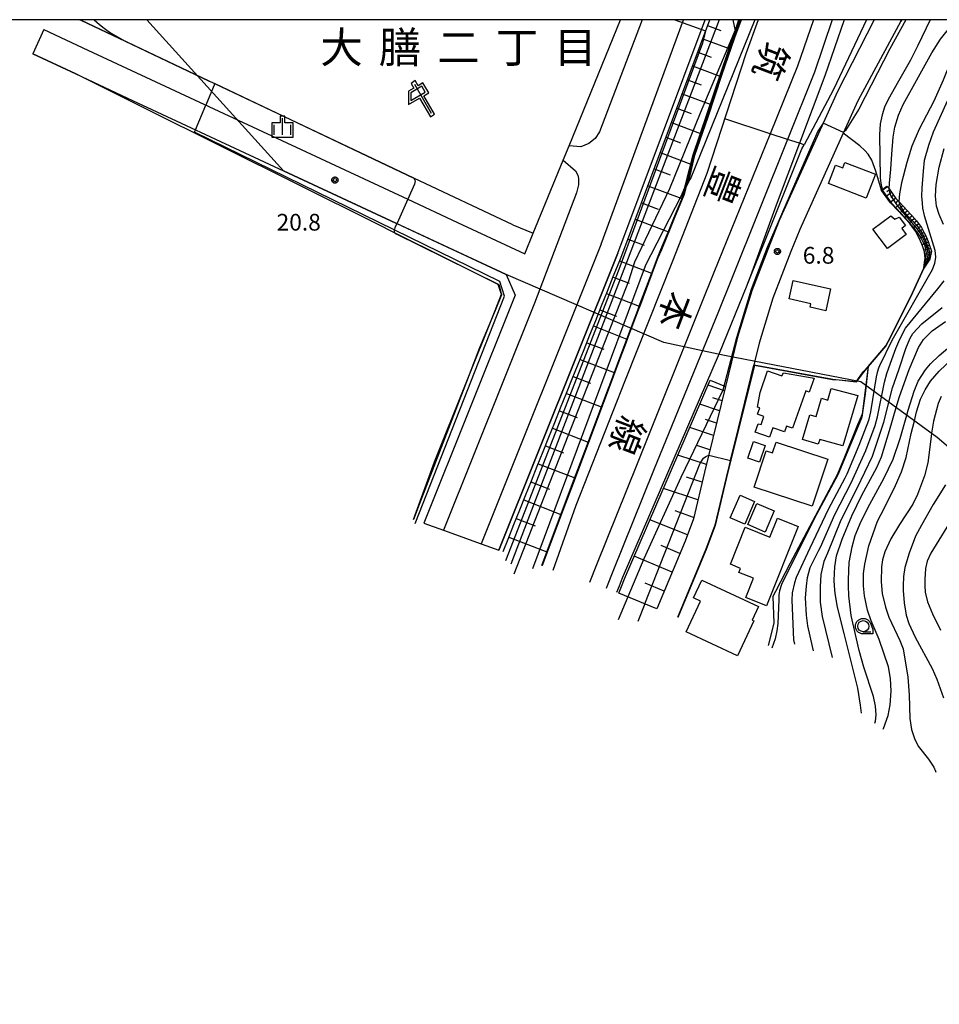
# Model space of a CAD drawing. Extents: x -28000 to -26000, y 93000 to 94500.
# Drawn here: x -27040 to -26833, y 94279 to 94500 of the extents above; entities that cross this region are included whole.
import ezdxf
from ezdxf.enums import TextEntityAlignment as Align

# ---------------------------------------------------------------- set-up
doc = ezdxf.new("R2010")
doc.units = 0
for name, color, linetype in [('1103000', 7, 'Continuous'), ('2101000', 7, 'Continuous'), ('2101001', 7, 'Continuous'), ('2213000', 7, 'Continuous'), ('2301000', 7, 'Continuous'), ('3001000', 7, 'Continuous'), ('5102000', 7, 'Continuous'), ('6101110', 7, 'Continuous'), ('6101120', 7, 'Continuous'), ('6101990', 7, 'Continuous'), ('6110000', 7, 'Continuous'), ('6110110', 7, 'Continuous'), ('6110120', 7, 'Continuous'), ('6130000', 7, 'Continuous'), ('6201000', 7, 'Continuous'), ('6216000', 7, 'Continuous'), ('6301000', 7, 'Continuous'), ('6331000', 7, 'Continuous'), ('6334000', 7, 'Continuous'), ('7101000', 7, 'Continuous'), ('7101001', 7, 'Continuous'), ('7102000', 7, 'Continuous'), ('7102001', 7, 'Continuous'), ('7312000', 7, 'Continuous'), ('8114000', 7, 'Continuous'), ('8123000', 7, 'Continuous'), ('999', 7, 'Continuous'), ('CLIP_BOX', 7, 'Continuous')]:
    doc.layers.add(name, color=color, linetype=linetype)
doc.styles.add('@PlotAnnotation', font='txt')
doc.styles.add('PlotAnnotation', font='txt')
doc.styles.add('ROMANS', font='romans')

# ---------------------------------------------------------------- blocks, each defined once
blk = doc.blocks.new('621600')
at = {"layer": '6216000'}
for points in [[(0.233, 0.596), (-0.067, 1.116), (-1.063, 0.541), (-1.066, -0.154)], [(-0.75, 1.299), (0.75, -1.299)], [(-1.066, -0.154), (0.233, 0.596)]]:
    blk.add_lwpolyline(points, dxfattribs=at)
at = {"layer": 'CLIP_BOX'}
blk.add_lwpolyline([(1.067, -1.374), (0.103, 0.269), (0.539, 0.526), (0.007, 1.417), (-0.416, 1.171), (-0.674, 1.633), (-1.026, 1.352), (-0.802, 0.947), (-1.267, 0.668), (-1.279, -0.519), (-0.286, 0.047), (0.691, -1.624)], close=True, dxfattribs=at)
blk = doc.blocks.new('633100')
at = {"layer": '6331000'}
blk.add_lwpolyline([(0, -0.5), (0.67, -0.5)], dxfattribs=at)
blk.add_circle((0, 0), 0.5, dxfattribs=at)
at = {"layer": 'CLIP_BOX'}
blk.add_lwpolyline([(0.87, -0.3), (0.87, -0.7), (0, -0.7), (-0.074, -0.695), (-0.146, -0.684), (-0.216, -0.666), (-0.282, -0.64), (-0.35, -0.606), (-0.414, -0.564), (-0.469, -0.521), (-0.52, -0.469), (-0.568, -0.408), (-0.608, -0.35), (-0.64, -0.281), (-0.666, -0.214), (-0.686, -0.144), (-0.697, -0.071), (-0.699, 0.003), (-0.695, 0.075), (-0.684, 0.148), (-0.665, 0.216), (-0.64, 0.281), (-0.606, 0.349), (-0.565, 0.412), (-0.522, 0.467), (-0.467, 0.52), (-0.41, 0.568), (-0.349, 0.607), (-0.283, 0.641), (-0.215, 0.665), (-0.148, 0.684), (-0.072, 0.696), (0, 0.7), (0.074, 0.696), (0.147, 0.685), (0.219, 0.666), (0.283, 0.639), (0.355, 0.605), (0.416, 0.562), (0.472, 0.518), (0.525, 0.463), (0.57, 0.407), (0.609, 0.346), (0.646, 0.273)], close=True, dxfattribs=at)
blk = doc.blocks.new('633400')
at = {"layer": '6334000'}
for points in [[(-0.75, -0.75), (-0.75, 0.15)], [(0, -0.75), (0, 0.75)], [(0.75, -0.75), (0.75, 0.15)]]:
    blk.add_lwpolyline(points, dxfattribs=at)
at = {"layer": 'CLIP_BOX'}
blk.add_lwpolyline([(-0.95, -0.95), (0.95, -0.95), (0.95, 0.35), (0.2, 0.35), (0.2, 0.95), (-0.2, 0.95), (-0.2, 0.35), (-0.95, 0.35), (-0.95, -0.95)], dxfattribs=at)
blk = doc.blocks.new('731200')
at = {"layer": '7312000'}
blk.add_circle((0, 0), 0.15, dxfattribs=at)
at = {"layer": 'CLIP_BOX'}
blk.add_lwpolyline([(-0.209, -0.178), (-0.219, -0.166), (-0.237, -0.14), (-0.251, -0.113), (-0.258, -0.094), (-0.265, -0.075), (-0.269, -0.057), (-0.273, -0.031), (-0.275, -0.008), (-0.274, 0.024), (-0.27, 0.054), (-0.266, 0.071), (-0.261, 0.088), (-0.255, 0.104), (-0.246, 0.124), (-0.239, 0.136), (-0.228, 0.154), (-0.219, 0.166), (-0.202, 0.187), (-0.189, 0.199), (-0.169, 0.217), (-0.151, 0.23), (-0.135, 0.239), (-0.113, 0.251), (-0.101, 0.256), (-0.082, 0.262), (-0.056, 0.269), (-0.04, 0.272), (-0.016, 0.275), (0.004, 0.275), (0.022, 0.274), (0.042, 0.272), (0.065, 0.267), (0.079, 0.264), (0.108, 0.253), (0.121, 0.247), (0.143, 0.235), (0.16, 0.224), (0.18, 0.208), (0.194, 0.194), (0.206, 0.182), (0.222, 0.162), (0.233, 0.146), (0.249, 0.116), (0.257, 0.097), (0.264, 0.075), (0.269, 0.057), (0.273, 0.032), (0.275, 0.014), (0.275, -0.008), (0.274, -0.023), (0.271, -0.048), (0.267, -0.067), (0.261, -0.088), (0.249, -0.117), (0.23, -0.151), (0.219, -0.166), (0.204, -0.184), (0.189, -0.199), (0.172, -0.215), (0.154, -0.228), (0.136, -0.239), (0.124, -0.246), (0.107, -0.253), (0.09, -0.26), (0.071, -0.266), (0.044, -0.271), (0.028, -0.274), (0.009, -0.275), (-0.009, -0.275), (-0.024, -0.274), (-0.041, -0.272), (-0.063, -0.268), (-0.086, -0.261), (-0.101, -0.256), (-0.115, -0.25), (-0.133, -0.241), (-0.148, -0.231), (-0.17, -0.216), (-0.182, -0.206), (-0.197, -0.192)], close=True, dxfattribs=at)

msp = doc.modelspace()

# ---------------------------------------------------------------- linework, layer by layer
at = {"layer": '1103000', "flags": 128}
msp.add_lwpolyline([(-26707.29, 94274.48), (-26708.68, 94288.17), (-26708.72, 94288.6), (-26708.93, 94290.58), (-26711.19, 94295.71), (-26711.64, 94296.73), (-26716.84, 94309.87), (-26746.93, 94315.58), (-26757.45, 94317.71), (-26772.08, 94326.22), (-26786.98, 94334.08), (-26797.39, 94352.64), (-26805.73, 94369.94), (-26815.9, 94390.83), (-26833.83, 94406.19), (-26851.01, 94418.69), (-26881.59, 94424.63), (-26886.58, 94425.69), (-26895.27, 94427.53), (-26930.62, 94442.76), (-26955.42, 94454.32), (-26980.66, 94466.04), (-27011.33, 94500)], dxfattribs=at)
at = {"layer": '2101000', "flags": 128}
for points in [[(-26926.44, 94447.43), (-26924.55, 94452.05), (-26917.85, 94468.45), (-26916.52, 94471.7), (-26904.96, 94500)], [(-26848, 94500), (-26856.24, 94483.87), (-26869.31, 94454.88), (-26871.39, 94449.78), (-26875.47, 94439.11), (-26878.66, 94428.74), (-26881.39, 94417.61), (-26886.1, 94398.41), (-26888.61, 94387.94), (-26890.45, 94382.95), (-26896.81, 94367.72)], [(-26842.02, 94499.64), (-26851.7, 94481.77), (-26854.98, 94474.49), (-26864.71, 94452.9), (-26866.74, 94447.94), (-26870.74, 94437.48), (-26873.84, 94427.4), (-26881.24, 94397.23), (-26883.82, 94386.48), (-26885.8, 94381.12), (-26892.2, 94365.79)], [(-27034.41, 94497.78), (-27024.54, 94493.18), (-26952.71, 94459.68), (-26941.6, 94454.5), (-26926.44, 94447.43)], [(-27036.94, 94492.34), (-27027.28, 94487.83), (-27014.54, 94481.89), (-26955.42, 94454.32), (-26955.17, 94454.21), (-26930.62, 94442.76), (-26928.64, 94438.13), (-26949.14, 94386.96)]]:
    msp.add_lwpolyline(points, dxfattribs=at)
at = {"layer": '2101001', "flags": 128}
for points in [[(-26905.58, 94447.57), (-26885.98, 94500)], [(-26842.02, 94499.64), (-26841.83, 94500)], [(-27034.41, 94497.78), (-27036.94, 94492.34)], [(-26932.27, 94380.93), (-26905.58, 94447.57)], [(-26949.14, 94386.96), (-26944.71, 94385.38), (-26936.23, 94382.34), (-26932.27, 94380.93)]]:
    msp.add_lwpolyline(points, dxfattribs=at)
at = {"layer": '2213000', "flags": 128}
for points in [[(-26900.13, 94500), (-26909.68, 94474.83)], [(-26909.28, 94449.6), (-26890.79, 94500)], [(-26909.68, 94474.83), (-26910.65, 94473.36), (-26912.11, 94472.2), (-26913.91, 94471.43), (-26916.52, 94471.7)], [(-26917.85, 94468.45), (-26915.07, 94466.06), (-26914.58, 94465.07), (-26914.43, 94464.34), (-26914.42, 94462.96), (-26914.88, 94461.13)], [(-26914.88, 94461.13), (-26924.28, 94436.38)], [(-26909.28, 94449.6), (-26909.35, 94449.45), (-26936.23, 94382.34)], [(-26924.28, 94436.38), (-26944.71, 94385.38)]]:
    msp.add_lwpolyline(points, dxfattribs=at)
at = {"layer": '2301000', "flags": 128}
for points in [[(-26861.65, 94500), (-26865.19, 94489.59), (-26871.36, 94474.39), (-26884.02, 94443.21), (-26886.96, 94435.98), (-26901.25, 94400.28), (-26910.37, 94377.61), (-26911.94, 94373.66)], [(-26857.42, 94500), (-26861.42, 94488.24), (-26867.49, 94473.13), (-26880.08, 94441.75), (-26882.98, 94434.51), (-26897.54, 94398.79), (-26906.66, 94376.13), (-26907.94, 94372.9), (-26908.17, 94372.31)]]:
    msp.add_lwpolyline(points, dxfattribs=at)
at = {"layer": '3001000', "flags": 128}
for points in [[(-26849.81, 94459.94), (-26858.28, 94463.21), (-26856.67, 94467.36), (-26855.06, 94466.73), (-26854.58, 94467.96), (-26847.73, 94465.31), (-26849.81, 94459.94)], [(-26843.37, 94455.19), (-26842.39, 94455.68), (-26840.97, 94453.8), (-26841.82, 94453.15), (-26840.8, 94451.8), (-26845.04, 94448.6), (-26848.31, 94452.94), (-26844.28, 94455.99), (-26843.37, 94455.19)], [(-26866.19, 94441.41), (-26857.78, 94439.55), (-26858.87, 94434.65), (-26862.4, 94435.43), (-26862.23, 94436.23), (-26867.1, 94437.31), (-26866.19, 94441.41)], [(-26866.32, 94408.28), (-26867.67, 94408.75), (-26868.12, 94407.46), (-26870.77, 94408.39), (-26871.52, 94406.24), (-26874.73, 94407.36), (-26874.05, 94409.3), (-26873.4, 94409.08), (-26872.76, 94410.9), (-26874.17, 94411.4), (-26873.67, 94412.82), (-26874.2, 94413), (-26873.63, 94416.33), (-26871.95, 94421.15), (-26868.71, 94420.02), (-26868.38, 94420.73), (-26861.45, 94419.52), (-26862.61, 94416.4), (-26863.39, 94416.67), (-26866.32, 94408.28)], [(-26857.7, 94417.16), (-26851.66, 94415.64), (-26855.05, 94404.3), (-26860.24, 94405.78), (-26860.61, 94404.71), (-26864.11, 94405.76), (-26862.47, 94411.32), (-26861.07, 94410.91), (-26859.86, 94415.01), (-26858.45, 94414.59), (-26857.7, 94417.16)], [(-26872.48, 94404.37), (-26873.74, 94400.66), (-26876.39, 94401.55), (-26875.13, 94405.27), (-26872.48, 94404.37)], [(-26858.45, 94401.3), (-26861.92, 94390.76), (-26874.94, 94395.05), (-26872.25, 94403.2), (-26870.81, 94402.73), (-26870.02, 94405.12), (-26858.45, 94401.3)], [(-26880.31, 94388.16), (-26878.12, 94393.27), (-26874.85, 94391.86), (-26877.04, 94386.75), (-26880.31, 94388.16)], [(-26876.4, 94386.64), (-26874.37, 94391.41), (-26870.45, 94389.74), (-26872.47, 94384.97), (-26876.4, 94386.64)], [(-26865.07, 94386.23), (-26872.15, 94368.41), (-26876.8, 94370.26), (-26875.07, 94374.6), (-26878.37, 94375.91), (-26878.01, 94376.82), (-26880.3, 94377.73), (-26876.98, 94386.07), (-26871.4, 94383.85), (-26869.72, 94388.08), (-26865.07, 94386.23)], [(-26878.67, 94357.14), (-26890.23, 94362.53), (-26887.01, 94369.44), (-26888.6, 94370.18), (-26886.74, 94374.19), (-26873.96, 94368.25), (-26875.39, 94365.18), (-26875.01, 94365), (-26878.67, 94357.14)]]:
    msp.add_lwpolyline(points, close=True, dxfattribs=at)
at = {"layer": '5102000', "flags": 128}
for points in [[(-26849.74, 94500), (-26857.15, 94484.29), (-26863.76, 94471.92)], [(-26905.78, 94371.45), (-26905.22, 94372.9), (-26904.55, 94374.66), (-26882.76, 94425.16), (-26876.54, 94440.41), (-26876.35, 94440.87), (-26872.77, 94449.64), (-26864.25, 94471.01), (-26863.76, 94471.92), (-26864.78, 94472.25), (-26867.49, 94473.13), (-26871.36, 94474.39), (-26881.57, 94477.71)]]:
    msp.add_lwpolyline(points, dxfattribs=at)
at = {"layer": '6101110', "flags": 128}
for points in [[(-26931.33, 94380.59), (-26930.21, 94383.38), (-26928.9, 94386.66), (-26927.59, 94389.93), (-26926.28, 94393.21), (-26924.97, 94396.48), (-26923.65, 94399.75), (-26922.34, 94403.03), (-26921.03, 94406.3), (-26919.72, 94409.57), (-26918.41, 94412.85), (-26917.1, 94416.12), (-26915.79, 94419.39), (-26914.47, 94422.67), (-26913.16, 94425.94), (-26911.85, 94429.21), (-26910.54, 94432.49), (-26909.23, 94435.76), (-26907.92, 94439.04), (-26906.6, 94442.31), (-26905.29, 94445.58), (-26904.69, 94447.08), (-26884.91, 94500)], [(-26845.14, 94462.64), (-26844.9, 94462.31), (-26844.68, 94462.01), (-26843.12, 94459.85), (-26842.78, 94459.49), (-26842.48, 94459.18), (-26841.4, 94458.04), (-26840.62, 94457.19), (-26838.8, 94455.2), (-26838.78, 94455.17), (-26838.52, 94454.82), (-26837.42, 94453.35), (-26836.81, 94452.18), (-26836.52, 94451.61), (-26835.9, 94450.2), (-26835.72, 94449.77), (-26835.55, 94449.28), (-26835.21, 94448.29), (-26835.15, 94448.04), (-26835.51, 94446.22), (-26836.85, 94444.2)], [(-26881.39, 94417.61), (-26886.1, 94398.41), (-26888.61, 94387.94), (-26890.45, 94382.95), (-26896.81, 94367.72)]]:
    msp.add_lwpolyline(points, dxfattribs=at)
at = {"layer": '6101120', "flags": 128}
for points in [[(-26879.75, 94500), (-26879.21, 94497.51), (-26888.67, 94469.65), (-26891.2, 94459.71), (-26896.64, 94446.55), (-26898.02, 94442.95), (-26900.6, 94436.1), (-26901.09, 94434.79), (-26903.08, 94429.5), (-26903.85, 94427.45), (-26905.56, 94422.9), (-26907.16, 94418.65), (-26908.05, 94416.29), (-26910.53, 94409.69), (-26913.01, 94403.09), (-26915.49, 94396.48), (-26917.98, 94389.88), (-26920.46, 94383.28), (-26922.64, 94377.48)], [(-26836.85, 94444.2), (-26836.69, 94445.52), (-26836.59, 94446.43), (-26836.69, 94447.81), (-26836.7, 94447.87), (-26837.17, 94449.22), (-26837.33, 94449.6), (-26837.92, 94450.95), (-26838.18, 94451.46), (-26838.74, 94452.52), (-26840, 94454.21), (-26841.76, 94456.14), (-26842.53, 94456.99), (-26844.32, 94458.86), (-26845.88, 94461.03), (-26846.34, 94461.66), (-26846.4, 94461.74), (-26845.14, 94462.64)], [(-26896.81, 94367.72), (-26905.31, 94371.27), (-26904.75, 94372.72), (-26904.09, 94374.47), (-26884.83, 94419.09), (-26881.39, 94417.61)]]:
    msp.add_lwpolyline(points, dxfattribs=at)
at = {"layer": '6101990', "flags": 128}
for points in [[(-26885.4, 94498.69), (-26882.47, 94497.6)], [(-26886.51, 94495.72), (-26880.57, 94493.5)], [(-26887.64, 94492.7), (-26884.62, 94491.58)], [(-26888.78, 94489.64), (-26882.66, 94487.35)], [(-26889.95, 94486.53), (-26886.84, 94485.37)], [(-26891.13, 94483.37), (-26884.81, 94481.01)], [(-26892.33, 94480.16), (-26889.12, 94478.96)], [(-26893.54, 94476.91), (-26887.03, 94474.47)], [(-26894.78, 94473.6), (-26891.47, 94472.36)], [(-26896.06, 94470.16), (-26889.19, 94467.6)], [(-26897.42, 94466.53), (-26893.79, 94465.17)], [(-26898.86, 94462.69), (-26891.17, 94459.82)], [(-26845, 94462.45), (-26846.26, 94461.54)], [(-26844.55, 94461.83), (-26845.17, 94461.37)], [(-26844.09, 94461.2), (-26845.35, 94460.29)], [(-26843.18, 94459.94), (-26844.41, 94458.99)], [(-26843.64, 94460.57), (-26844.25, 94460.09)], [(-26900.27, 94458.91), (-26896.49, 94457.49)], [(-26842.13, 94458.81), (-26843.25, 94457.74)], [(-26842.66, 94459.37), (-26843.23, 94458.84)], [(-26841.07, 94457.68), (-26842.21, 94456.64)], [(-26841.6, 94458.25), (-26842.16, 94457.72)], [(-26901.66, 94455.19), (-26894.22, 94452.4)], [(-26840.02, 94456.54), (-26841.17, 94455.5)], [(-26840.55, 94457.11), (-26841.12, 94456.59)], [(-26838.98, 94455.39), (-26840.13, 94454.35)], [(-26839.5, 94455.97), (-26840.08, 94455.45)], [(-26838.03, 94454.16), (-26839.27, 94453.23)], [(-26838.49, 94454.79), (-26839.12, 94454.32)], [(-26837.17, 94452.87), (-26838.55, 94452.16)], [(-26837.56, 94453.54), (-26838.21, 94453.11)], [(-26903.32, 94450.74), (-26899.66, 94449.37)], [(-26836.47, 94451.49), (-26837.87, 94450.84)], [(-26836.81, 94452.19), (-26837.5, 94451.83)], [(-26836.16, 94450.78), (-26836.87, 94450.48)], [(-26835.85, 94450.07), (-26837.27, 94449.46)], [(-26835.32, 94448.62), (-26836.82, 94448.22)], [(-26835.57, 94449.35), (-26836.33, 94449.15)], [(-26835.33, 94447.11), (-26836.66, 94447.4)], [(-26835.76, 94445.84), (-26836.59, 94446.4)], [(-26835.47, 94446.44), (-26836.04, 94446.62)], [(-26835.18, 94447.87), (-26835.93, 94447.68)], [(-26905.17, 94445.89), (-26897.97, 94443.08)], [(-26836.31, 94445.01), (-26836.72, 94445.28)], [(-26836.45, 94444.81), (-26836.6, 94444.91)], [(-26836.04, 94445.43), (-26836.35, 94445.63)], [(-26906.64, 94442.22), (-26903, 94440.81)], [(-26908.11, 94438.56), (-26900.75, 94435.71)], [(-26909.58, 94434.89), (-26905.86, 94433.45)], [(-26911.04, 94431.23), (-26903.53, 94428.31)], [(-26912.54, 94427.48), (-26908.74, 94426.01)], [(-26914.04, 94423.74), (-26906.37, 94420.76)], [(-26915.58, 94419.92), (-26911.7, 94418.41)], [(-26881.61, 94416.71), (-26885.32, 94417.96)], [(-26917.11, 94416.1), (-26909.27, 94413.06)], [(-26882.73, 94412.15), (-26887.18, 94413.65)], [(-26882.17, 94414.43), (-26884.21, 94415.12)], [(-26918.67, 94412.19), (-26914.71, 94410.66)], [(-26883.4, 94409.41), (-26885.85, 94410.24)], [(-26920.23, 94408.29), (-26912.22, 94405.18)], [(-26884.07, 94406.68), (-26889.42, 94408.47)], [(-26921.83, 94404.3), (-26917.78, 94402.73)], [(-26884.88, 94403.39), (-26887.82, 94404.38)], [(-26885.68, 94400.11), (-26892.1, 94402.26)], [(-26923.43, 94400.31), (-26915.24, 94397.14)], [(-26925.07, 94396.24), (-26920.93, 94394.63)], [(-26886.64, 94396.14), (-26890.18, 94397.32)], [(-26887.6, 94392.17), (-26895.34, 94394.75)], [(-26926.7, 94392.17), (-26918.34, 94388.93)], [(-26888.55, 94388.21), (-26892.7, 94389.73)], [(-26928.36, 94388.01), (-26924.14, 94386.37)], [(-26889.93, 94384.37), (-26898.36, 94387.74)], [(-26930.02, 94383.84), (-26921.49, 94380.54)], [(-26891.62, 94380.16), (-26895.85, 94381.95)], [(-26893.37, 94375.97), (-26901.88, 94379.58)], [(-26895.15, 94371.7), (-26899.43, 94373.52)]]:
    msp.add_lwpolyline(points, dxfattribs=at)
at = {"layer": '6110000', "flags": 128}
for points in [[(-26929.17, 94453.94), (-26951.35, 94464.45), (-26961.93, 94469.46), (-26997.44, 94486.3), (-27026.1, 94499.89), (-27026.33, 94500)], [(-26891.2, 94459.71), (-26888.67, 94469.65), (-26879.21, 94497.51), (-26878.36, 94500)], [(-26848, 94500), (-26856.24, 94483.87), (-26869.31, 94454.88), (-26871.39, 94449.78), (-26875.47, 94439.11), (-26878.66, 94428.74), (-26881.39, 94417.61)], [(-27027.28, 94487.83), (-27036.94, 94492.34)], [(-26922.64, 94377.48), (-26920.46, 94383.28), (-26917.98, 94389.88), (-26915.49, 94396.48), (-26913.01, 94403.09), (-26910.53, 94409.69), (-26908.05, 94416.29), (-26907.16, 94418.65), (-26905.56, 94422.9), (-26903.85, 94427.45), (-26903.08, 94429.5), (-26901.09, 94434.79), (-26900.6, 94436.1), (-26898.02, 94442.95), (-26896.64, 94446.55), (-26895.88, 94448.39), (-26893.91, 94453.16), (-26892.98, 94455.41), (-26891.2, 94459.71)], [(-26836.85, 94444.2), (-26839.41, 94438.66), (-26840.63, 94436.24), (-26844.87, 94427.77), (-26845.38, 94426.76), (-26849.37, 94422.11), (-26850.41, 94420.89), (-26852.05, 94418.73), (-26855.88, 94419.05), (-26857.34, 94419.17)], [(-26857.34, 94419.17), (-26875.07, 94422.4), (-26881.24, 94397.23), (-26883.82, 94386.48), (-26885.8, 94381.12), (-26892.2, 94365.79)]]:
    msp.add_lwpolyline(points, dxfattribs=at)
at = {"layer": '6110110', "flags": 128}
msp.add_lwpolyline([(-26951.46, 94387.79), (-26946.71, 94400.7), (-26939.91, 94417.73), (-26933.13, 94434.71), (-26931.68, 94438.34), (-26931.68, 94438.36), (-26931.74, 94438.54), (-26932.41, 94440.55), (-26944.38, 94446.51), (-26955.54, 94452.08), (-26959.82, 94454.21), (-27011.82, 94480.13), (-27026.09, 94487.24), (-27027.28, 94487.83)], dxfattribs=at)
at = {"layer": '6110120', "flags": 128}
msp.add_lwpolyline([(-27027.28, 94487.83), (-27014.54, 94481.89), (-26955.42, 94454.32), (-26955.17, 94454.21), (-26930.62, 94442.76), (-26928.64, 94438.13), (-26949.14, 94386.96)], dxfattribs=at)
at = {"layer": '6130000', "flags": 128}
for points in [[(-26905.58, 94447.57), (-26885.98, 94500)], [(-26841.83, 94500), (-26842.02, 94499.64)], [(-26905.58, 94447.57), (-26932.27, 94380.93)]]:
    msp.add_lwpolyline(points, dxfattribs=at)
at = {"layer": '6201000', "flags": 128}
msp.add_lwpolyline([(-26929.17, 94453.94), (-26924.55, 94452.05)], dxfattribs=at)
at = {"layer": '6301000', "flags": 128}
for points in [[(-26874.06, 94500), (-26876.8, 94492.37), (-26885.55, 94465.48), (-26893.32, 94445.82), (-26903.89, 94419.09), (-26914.99, 94390.94), (-26920.14, 94376.37)], [(-26854.78, 94500), (-26859.07, 94487.4), (-26864.78, 94472.25), (-26870.02, 94458.36), (-26876.35, 94440.87)], [(-26846.4, 94461.74), (-26847.64, 94466), (-26848.56, 94468.45), (-26849.33, 94469.78), (-26850.1, 94470.64), (-26851.22, 94471.66), (-26854.98, 94474.49)], [(-26849.37, 94422.11), (-26850.73, 94411.46), (-26851.73, 94409.02), (-26854.69, 94401.77), (-26856.31, 94397.81), (-26866.85, 94377.96), (-26870.18, 94371.65), (-26870.78, 94370.51), (-26870.57, 94364.52), (-26871.84, 94359.52)]]:
    msp.add_lwpolyline(points, dxfattribs=at)
at = {"layer": '7101000', "flags": 128}
for points in [[(-27023.13, 94500), (-27021.92, 94498.91), (-27020.89, 94498.08), (-27019.46, 94497.05), (-27016.2, 94495.19)], [(-26844.67, 94461.99), (-26844.57, 94463.32), (-26844.3, 94466.45), (-26844.04, 94469.78), (-26843.76, 94473.62), (-26843.35, 94475.9), (-26842.55, 94478.6), (-26841.52, 94480.93), (-26835.05, 94492.54), (-26833.12, 94495.62), (-26831.63, 94497.49), (-26829.92, 94499.17), (-26828.87, 94500)], [(-26951.35, 94464.45), (-26951.04, 94463.84), (-26951.2, 94463.04), (-26952.71, 94459.68)], [(-26931.74, 94438.54), (-26931.68, 94438.34)], [(-26933.13, 94434.71), (-26936.6, 94426.33), (-26939.91, 94417.73)], [(-26850.83, 94344.31), (-26851.06, 94346.11), (-26851.7, 94349.88), (-26854.76, 94362.21), (-26856.23, 94368.11), (-26856.78, 94371.15), (-26856.89, 94372.9), (-26856.97, 94374.17), (-26856.86, 94377.15), (-26856.44, 94379.62), (-26855.2, 94383.37), (-26853.01, 94388.64), (-26850.77, 94393.24), (-26847.42, 94399.47), (-26846.4, 94401.87), (-26844.58, 94407.73), (-26843.07, 94412.92), (-26842.35, 94415.43), (-26840.14, 94421.43), (-26838.08, 94426.38), (-26836.95, 94428.19), (-26834.97, 94430.13), (-26832, 94432.26)], [(-26830.13, 94388.6), (-26833.52, 94383.18), (-26835.3, 94380.26), (-26836.09, 94378.44), (-26836.52, 94376.79), (-26836.67, 94374.35), (-26836.61, 94372.9), (-26836.55, 94371.46), (-26836.06, 94369.27), (-26834.94, 94366.57), (-26833.09, 94362.96)]]:
    msp.add_lwpolyline(points, dxfattribs=at)
at = {"layer": '7101001', "flags": 128}
for points in [[(-26877.96, 94500), (-26879.56, 94495.72), (-26881.39, 94490.31), (-26883.08, 94485.29), (-26886.31, 94475.62), (-26888.42, 94469.54), (-26889.68, 94464), (-26890.27, 94462.64), (-26890.8, 94460.79), (-26891.17, 94459.73), (-26896.64, 94446.55), (-26922.64, 94377.46)], [(-27016.2, 94495.19), (-26997.44, 94486.3), (-26996.05, 94485.64), (-26961.93, 94469.46), (-26951.35, 94464.45)], [(-26844.67, 94461.99), (-26844.54, 94461.24), (-26844.33, 94460.59), (-26844.06, 94460.05), (-26842.83, 94458.28), (-26842.27, 94457.55), (-26838.32, 94452.95), (-26837.75, 94452.13), (-26837.22, 94451.28), (-26836.79, 94450.38), (-26836.4, 94449.46), (-26836.09, 94448.51), (-26835.94, 94447.52), (-26836.04, 94446.53), (-26836.36, 94445.58), (-26836.77, 94444.52), (-26836.85, 94444.2), (-26839.42, 94438.64), (-26840.63, 94436.24), (-26844.87, 94427.77), (-26845.38, 94426.76), (-26849.37, 94422.11), (-26850.41, 94420.89), (-26852.05, 94418.73), (-26855.88, 94419.05), (-26857.34, 94419.17), (-26874.91, 94422.38), (-26881.14, 94397.2), (-26883.72, 94386.45), (-26885.71, 94381.08), (-26892.11, 94365.75)], [(-26952.71, 94459.68), (-26955.12, 94454.33), (-26955.17, 94454.21), (-26955.6, 94453.26), (-26955.74, 94452.94), (-26955.76, 94452.81), (-26955.82, 94452.31), (-26955.54, 94452.08), (-26955.34, 94451.91), (-26944.38, 94446.51), (-26932.3, 94440.57), (-26931.74, 94438.54)], [(-26931.68, 94438.34), (-26931.66, 94438.26), (-26933.13, 94434.71)], [(-26939.91, 94417.73), (-26950.15, 94391.17), (-26951.46, 94387.79)]]:
    msp.add_lwpolyline(points, dxfattribs=at)
at = {"layer": '7102000', "flags": 128}
for points in [[(-26874.83, 94500), (-26889.32, 94464.11), (-26889.49, 94463.97)], [(-26840.91, 94500), (-26844.51, 94493.47), (-26851.44, 94479.91), (-26854.43, 94475.13), (-26854.89, 94474.7)], [(-26835.45, 94500), (-26838.21, 94494.19), (-26839.89, 94490.93), (-26842.58, 94486.19), (-26844.88, 94482.09), (-26845.72, 94480.36), (-26846.23, 94478.64), (-26846.64, 94476.64), (-26846.85, 94474.14), (-26846.65, 94464.49), (-26846.51, 94463.31), (-26846.32, 94462.26), (-26846.19, 94461.89)], [(-26820.39, 94500), (-26821.33, 94499.64), (-26824.2, 94498.13), (-26826.16, 94496.66), (-26828.25, 94494.6), (-26829.54, 94492.9), (-26830.81, 94490.67), (-26832.55, 94486.41), (-26834.6, 94481.72), (-26837.88, 94475.41), (-26839.52, 94471.64), (-26840.69, 94467.97), (-26841.91, 94463.34), (-26842.33, 94460.91), (-26842.48, 94459.18)], [(-26996.05, 94485.64), (-26998.08, 94480.83)], [(-26831.57, 94481.88), (-26834.74, 94474.78), (-26835.83, 94471.77), (-26836.76, 94468.38), (-26837, 94466.02), (-26837.34, 94462.19), (-26837.39, 94460.4), (-26837.27, 94458.84), (-26837.13, 94457.69), (-26836.8, 94456.04), (-26834.39, 94448.24), (-26834.23, 94446.71), (-26834.45, 94445.26), (-26834.97, 94443.85), (-26844.03, 94427.99), (-26846.79, 94422.27), (-26847.03, 94421.73), (-26847.35, 94420.79), (-26847.59, 94419.82), (-26848.8, 94411.96), (-26849.26, 94410.01), (-26851.42, 94404.42), (-26854.13, 94397.97), (-26854.6, 94397.08), (-26858.33, 94390.01), (-26861.76, 94382.78), (-26862.44, 94381.38), (-26865.54, 94374.78), (-26865.93, 94373.55), (-26866.41, 94371.35), (-26866.48, 94369.7), (-26866.12, 94360.77), (-26865.92, 94359.8)], [(-26832.45, 94454), (-26833.42, 94456.24), (-26833.99, 94458.13), (-26834.21, 94460.36), (-26834.08, 94463.01), (-26833.39, 94466.86), (-26832.28, 94471.1)], [(-26861.63, 94358.3), (-26861.86, 94359.28), (-26862.9, 94363.93), (-26863.24, 94366.31), (-26863.4, 94370.2), (-26863.18, 94372.8), (-26862.97, 94374.78), (-26862.39, 94376.98), (-26860.41, 94380.87), (-26860.08, 94381.56), (-26856.88, 94388.89), (-26853.21, 94395.99), (-26849.88, 94403.26), (-26847.81, 94408.89), (-26847.29, 94410.82), (-26845.72, 94418.62), (-26845.14, 94420.53), (-26844.32, 94422.89), (-26843.17, 94426.17), (-26842.22, 94428.27), (-26841, 94430.72), (-26833.74, 94439.58), (-26832.29, 94441.38)], [(-26857.34, 94356.81), (-26859.61, 94366.01), (-26860.08, 94369.25), (-26860.09, 94372.64), (-26859.9, 94375.43), (-26859.26, 94378.34), (-26859.22, 94378.45), (-26858.42, 94380.28), (-26855.42, 94387.69), (-26851.84, 94394.85), (-26848.35, 94402.04), (-26845.83, 94409.63), (-26843.9, 94417.35), (-26842.48, 94421.38), (-26840.88, 94426.17), (-26840.37, 94427.44), (-26839.9, 94428.51), (-26839.36, 94429.52), (-26837.28, 94431.7), (-26832.74, 94435.35)], [(-26847.85, 94342.07), (-26847.69, 94342.48), (-26847.54, 94343.9), (-26847.69, 94345.85), (-26848.15, 94348.05), (-26850.3, 94354.61), (-26851.39, 94358.35), (-26853.16, 94366.24), (-26853.69, 94370.64), (-26853.77, 94372.9), (-26853.81, 94374.35), (-26853.59, 94378.15), (-26852.98, 94381.66), (-26852.26, 94384.17), (-26850.91, 94387.39), (-26848.98, 94391.21), (-26845.82, 94396.97), (-26843.77, 94401.36), (-26842.18, 94405.97), (-26840.71, 94411.2), (-26840.39, 94412.34), (-26839.04, 94416.62), (-26838.1, 94418.81), (-26836.48, 94421.36), (-26835.4, 94422.74), (-26833.45, 94424.59), (-26827.63, 94429.47)], [(-26845.99, 94340.68), (-26845.91, 94340.84), (-26844.88, 94343.75), (-26844.41, 94346.15), (-26844.19, 94349.23), (-26844.33, 94352.07), (-26844.79, 94354.68), (-26846.91, 94360.85), (-26848.68, 94365.04), (-26849.48, 94367.44), (-26850.18, 94370.63), (-26850.38, 94372.9), (-26850.42, 94373.35), (-26850.4, 94375.63), (-26850.08, 94377.78), (-26849.24, 94381.84), (-26847.3, 94387.39), (-26845.59, 94390.53), (-26843.21, 94395.41), (-26841.89, 94398.46), (-26840.8, 94401.72), (-26839.67, 94407.1), (-26838.99, 94409.95), (-26838.52, 94411.93), (-26837.58, 94414.79), (-26836.59, 94416.9), (-26835.38, 94418.87), (-26833.42, 94421.12), (-26830.32, 94424.03)], [(-26832.99, 94415.4), (-26833.64, 94413.85), (-26834.66, 94409.85), (-26835.12, 94407.14), (-26835.24, 94406.43), (-26835.98, 94400.52), (-26836.68, 94397.59), (-26838.31, 94393.38), (-26839.32, 94391.23), (-26842.34, 94386.69), (-26844.27, 94383.42), (-26845.6, 94380.5), (-26846.16, 94378.7), (-26846.39, 94377.18), (-26846.42, 94373.88), (-26846.34, 94372.9), (-26846.2, 94371.18), (-26845.49, 94368.12), (-26844.72, 94365.83), (-26842.24, 94360.61), (-26841.53, 94358.78), (-26840.42, 94352.38), (-26840.12, 94348.43), (-26840.04, 94343.07), (-26839.62, 94340.67), (-26838.97, 94338.6), (-26838.11, 94336.9), (-26835.84, 94334.01), (-26834.61, 94332.21), (-26834.25, 94331.29), (-26834.2, 94331.04)], [(-26832.01, 94395.57), (-26834.78, 94391.13), (-26837.4, 94386.54), (-26838.74, 94384.02), (-26840.16, 94380.26), (-26841.1, 94377.01), (-26841.41, 94375.02), (-26841.49, 94372.9), (-26841.52, 94371.83), (-26841.29, 94369.08), (-26840.79, 94366.29), (-26840.2, 94364.42), (-26838.78, 94361.36), (-26834.97, 94354.35), (-26833.91, 94351.93), (-26832.42, 94347.75)], [(-26903.32, 94370.44), (-26905.52, 94365.29)], [(-26899.49, 94368.84), (-26901.05, 94364.86)]]:
    msp.add_lwpolyline(points, dxfattribs=at)
at = {"layer": '7102001', "flags": 128}
for points in [[(-27026.33, 94500), (-27026.1, 94499.89), (-27016.2, 94495.19), (-26997.44, 94486.3), (-26996.05, 94485.64)], [(-26892.77, 94500), (-26885.86, 94497.47), (-26886.55, 94494.75), (-26905.35, 94443.91)], [(-26882.79, 94500), (-26904.2, 94443.94)], [(-26878.23, 94500), (-26887.1, 94479.02), (-26894, 94462.06), (-26901.85, 94445.57)], [(-26899.45, 94444.64), (-26891.24, 94460.5), (-26889.87, 94463.95), (-26888.5, 94469.61), (-26880.17, 94494.23), (-26878.1, 94500)], [(-26891.15, 94459.7), (-26890.71, 94460.8), (-26890.25, 94462.59), (-26889.58, 94464.03), (-26888.29, 94469.57), (-26885.31, 94478.21), (-26882.2, 94487.55), (-26879.27, 94496.03), (-26877.94, 94499.61), (-26877.83, 94500)], [(-26951.1, 94386.87), (-26930.99, 94437.96), (-26932.09, 94441.22), (-26955.76, 94452.81), (-27000.64, 94474.77), (-27000.41, 94475.3), (-26998.08, 94480.83)], [(-26854.89, 94474.7), (-26859.43, 94476.8), (-26860.69, 94474.95), (-26866.13, 94462.5), (-26872.01, 94448.84), (-26875.63, 94439.43), (-26878.93, 94428.55), (-26881.96, 94416.82), (-26891.43, 94397.23), (-26899.71, 94378.93), (-26903.32, 94370.44)], [(-26889.49, 94463.97), (-26890.21, 94462.54), (-26890.67, 94460.75), (-26891.1, 94459.7), (-26892.89, 94455.37), (-26893.82, 94453.12), (-26895.79, 94448.35), (-26896.55, 94446.51), (-26897.93, 94442.91), (-26900.51, 94436.06), (-26901, 94434.75), (-26902.99, 94429.46), (-26903.76, 94427.41), (-26905.47, 94422.86), (-26907.07, 94418.61), (-26907.96, 94416.25), (-26910.44, 94409.65), (-26912.92, 94403.05), (-26915.4, 94396.44), (-26917.89, 94389.84), (-26920.37, 94383.24), (-26922.55, 94377.44)], [(-26899.49, 94368.84), (-26887.09, 94400.43), (-26886.34, 94401.52), (-26885.84, 94401.95), (-26885.16, 94402.25), (-26880.3, 94401.06), (-26880.25, 94401.05), (-26874.99, 94422.49), (-26857.32, 94419.27), (-26855.87, 94419.15), (-26852.05, 94418.73), (-26850.5, 94420.94), (-26849.35, 94422.13), (-26845.38, 94426.76), (-26844.87, 94427.77), (-26840.63, 94436.24), (-26839.42, 94438.64), (-26836.85, 94444.2), (-26836.75, 94444.7), (-26836.38, 94446.3), (-26836.29, 94447.6), (-26836.38, 94448.36), (-26836.59, 94449.13), (-26837.2, 94450.48), (-26837.62, 94451.24), (-26838.33, 94452.29), (-26839.1, 94453.29), (-26841.06, 94455.48), (-26843.97, 94458.65), (-26844.51, 94459.37), (-26845.93, 94461.42), (-26846.19, 94461.89)], [(-26922.59, 94377.46), (-26920.41, 94383.26), (-26917.93, 94389.86), (-26915.44, 94396.46), (-26912.96, 94403.07), (-26910.48, 94409.67), (-26908, 94416.27), (-26907.11, 94418.63), (-26905.51, 94422.88), (-26903.8, 94427.43), (-26903.03, 94429.48), (-26901.04, 94434.77), (-26900.55, 94436.08), (-26897.97, 94442.93), (-26896.59, 94446.53), (-26895.83, 94448.37), (-26893.86, 94453.14), (-26892.93, 94455.39), (-26891.15, 94459.7)], [(-26842.48, 94459.18), (-26842.22, 94458.35), (-26841.98, 94457.82), (-26841.39, 94456.96), (-26838.36, 94453.69), (-26837.23, 94452.06), (-26836.38, 94450.31), (-26835.71, 94448.33), (-26835.61, 94447.86), (-26835.58, 94447.45), (-26835.64, 94446.95), (-26835.76, 94446.53), (-26835.99, 94446.04), (-26836.85, 94444.2), (-26839.42, 94438.64), (-26840.63, 94436.24), (-26844.87, 94427.77), (-26845.38, 94426.76), (-26849.35, 94422.13), (-26850.06, 94416), (-26850.6, 94411.81), (-26850.69, 94411.21), (-26850.88, 94410.57), (-26856.16, 94397.84), (-26861.5, 94387.9), (-26868.81, 94373.16), (-26869.25, 94371.78), (-26869.39, 94370.84), (-26869.39, 94369.76), (-26869.67, 94364.41), (-26869.87, 94362.8), (-26870.27, 94360.98), (-26870.97, 94358.93)], [(-26901.85, 94445.57), (-26903.15, 94441.29), (-26928.9, 94375.49)], [(-26899.45, 94444.64), (-26924.7, 94376.74)], [(-26905.35, 94443.91), (-26930.81, 94378.47)], [(-26904.2, 94443.94), (-26929.6, 94377.75)]]:
    msp.add_lwpolyline(points, dxfattribs=at)
at = {"layer": '999', "flags": 128}
msp.add_lwpolyline([(-28000, 93000), (-26000, 93000), (-26000, 94500), (-28000, 94500)], close=True, dxfattribs=at)

# ---------------------------------------------------------------- block references
at = {"layer": '6216000', "xscale": 2.5, "yscale": 2.5, "zscale": 2.5}
msp.add_blockref('621600', (-26949.37, 94482.26), dxfattribs=at)
at = {"layer": '6331000', "xscale": 2.5, "yscale": 2.5, "zscale": 2.5}
msp.add_blockref('633100', (-26850.46, 94363.83), dxfattribs=at)
at = {"layer": '6334000', "xscale": 2.5, "yscale": 2.5, "zscale": 2.5}
msp.add_blockref('633400', (-26980.87, 94476), dxfattribs=at)
at = {"layer": '7312000', "xscale": 2.5, "yscale": 2.5, "zscale": 2.5}
for p in [(-26969.08, 94464, 20.8), (-26869.74, 94447.97, 6.79)]:
    msp.add_blockref('731200', p, dxfattribs=at)

# ---------------------------------------------------------------- texts
at = {"layer": '7312000', "style": 'ROMANS'}
for s, p in [('20.8', (-26982.19, 94452.65)), ('6.8', (-26864.04, 94445.22))]:
    msp.add_text(s, height=3.75, dxfattribs=at).set_placement(p)
at = {"layer": '8114000', "style": 'PlotAnnotation'}
for s, p in [('大', (-26967.6, 94493.79)), ('膳', (-26954.47, 94493.79)), ('丁', (-26928.22, 94493.79)), ('目', (-26915.1, 94493.79)), ('二', (-26941.35, 94493.79))]:
    msp.add_text(s, height=7, dxfattribs=at).set_placement(p, align=Align.MIDDLE_CENTER)
at = {"layer": '8123000', "style": '@PlotAnnotation'}
for s, p in [('筑', (-26871.14, 94490.63)), ('豊', (-26881.89, 94462.62)), ('本', (-26892.65, 94434.61)), ('線', (-26903.4, 94406.6))]:
    msp.add_text(s, height=6, rotation=249, dxfattribs=at).set_placement(p, align=Align.MIDDLE_CENTER)

doc.saveas('drawing.dxf')
